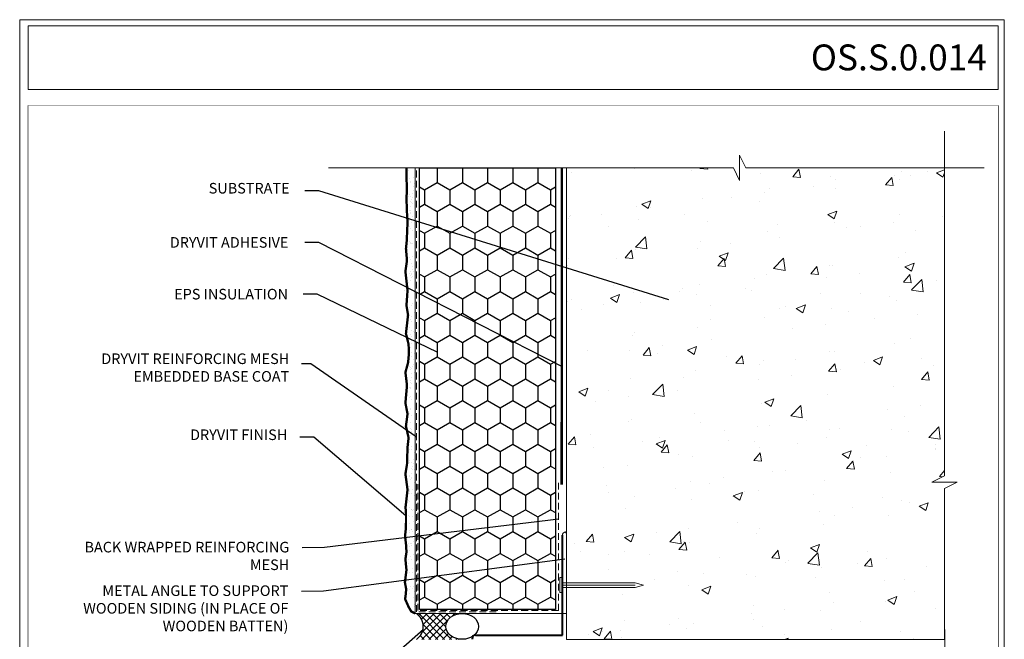
# Model space of a CAD drawing. Extents: x 10901 to 42502, y -15530 to -9637.
# Drawn here: x 10901 to 12727, y -14152 to -13002 of the extents above; entities that cross this region are included whole.
import ezdxf

# ---------------------------------------------------------------- set-up
doc = ezdxf.new("R2010")
doc.units = 0
doc.header["$MEASUREMENT"] = 0
doc.linetypes.add('HIDDEN2', pattern=[0.1875, 0.125, -0.0625])
doc.layers.get('0').update_dxf_attribs({"linetype": 'CONTINUOUS', "lineweight": 15})
for name, color, linetype, lineweight in [('13010700-01-04-C-A320$0$ae7-A-CONC-SLAB', 5, 'CONTINUOUS', 40), ('13010700-01-08-C-A320$0$ae7-A-CONC-SLAB', 5, 'CONTINUOUS', 40), ('ADHESIVE', 5, 'CONTINUOUS', 15), ('BASECOAT', 1, 'CONTINUOUS', 15), ('FINISH', 5, 'CONTINUOUS', 15), ('INSULATION', 40, 'CONTINUOUS', 15), ('MED', 7, 'CONTINUOUS', 15), ('mesh', 4, 'CONTINUOUS', 15), ('SUBSTRATE', 15, 'CONTINUOUS', 15), ('TEXT', 250, 'CONTINUOUS', 15), ('TITLEBLOCK', 7, 'CONTINUOUS', 15)]:
    doc.layers.add(name, color=color, linetype=linetype, lineweight=lineweight)
doc.layers.add('EPS', color=40, linetype='CONTINUOUS')
doc.layers.add('SEAL', color=3, linetype='CONTINUOUS')
doc.styles.add('arial', font='arial.ttf', dxfattribs={"height": 0.12})
doc.dimstyles.get("Standard").update_dxf_attribs({"dimtxt": 0.18, "dimasz": 0.18, "dimexe": 0.18, "dimexo": 0.0625, "dimgap": 0.09, "dimtad": 0, "dimtih": 1, "dimtoh": 1, "dimdec": 4, "dimzin": 0, "dimdsep": 46, "dimtxsty": 'Standard', "dimcen": 0.09, "dimadec": 0, "dimazin": 0, "dimtfac": 1, "dimtdec": 4, "dimtofl": 0, "dimtmove": 0, "dimatfit": 3, "dimfxl": 1, "dimtolj": 1, "dimtzin": 0, "dimarcsym": 0})

msp = doc.modelspace()

# ---------------------------------------------------------------- hatches: boundary and pattern name
at = {"ltscale": 5}
h = msp.add_hatch(dxfattribs=at)
h.set_pattern_fill('AR-CONC', color=256, scale=24)
h.set_pattern_definition([(50, (-36290.77, 10676.1), (172.14244, -15.0605), [18, -198]), (355, (-36290.77, 10676.1), (-33.3003, 180.5261), [14.4, -158.4]), (100.45144, (-36276.42, 10674.85), (138.8421, 165.4656), [15.29765, -168.2741]), (46.1842, (-36290.77, 10724.1), (256.1379, -39.7246), [27, -297]), (96.63564, (-36269.42, 10720.8), (224.3189, 233.7885), [22.9465, -252.4113]), (351.18416, (-36290.77, 10724.1), (224.3189, 233.7885), [21.6, -237.6]), (21, (-36266.77, 10712.1), (143.2577, -96.62853), [18, -198]), (326, (-36266.77, 10712.1), (58.3957, 174.036), [14.4, -158.4]), (71.45144, (-36254.83, 10704.05), (201.65337, 77.4075), [15.29765, -168.2741]), (37.5, (-36290.77, 10676.105), (2.918365, 79.894525), [0, -156.48, 0, -160.8, 0, -159]), (7.5, (-36290.77, 10676.105), (63.13669, 94.65881), [0, -91.68, 0, -152.88, 0, -60.6]), (327.5, (-36344.29, 10676.105), (128.117385, -5.41317), [0, -60, 0, -187.2, 0, -248.4]), (317.5, (-36368.29, 10676.1), (139.96468, 24.0252), [0, -78, 0, -124.32, 0, -176.4])])
h.paths.add_polyline_path([(12616.1967484, -13276.55399181), (12236.36471291, -13276.55399181), (12236.36471291, -13299.9442971), (12224.66956026, -13276.55399181), (11915.45057598, -13276.55399181), (11915.45057598, -14046.48662684), (12042.26431484, -14046.48662684), (12058.12031484, -14051.01215802), (12042.26431484, -14055.53768041), (11915.45057598, -14055.53768041), (11915.45057598, -14103.67982005), (11905.90194655, -14151.49796298), (12616.1967484, -14151.49796298), (12616.1967484, -13859.72918899), (12592.8064431, -13859.72918899), (12616.1967484, -13848.03403634)])
at = {"layer": 'EPS', "ltscale": 5}
h = msp.add_hatch(dxfattribs=at)
h.set_pattern_fill('HONEY', color=256, scale=216, angle=-90, style=0)
h.set_pattern_definition([(270, (9196.578, -13276.554), (23.38269, -40.5), [27, -54]), (30, (9196.578, -13276.554), (23.38269, 40.5), [27, -54]), (330, (9196.578, -13276.554), (46.76537, -9e-08), [-54, 27])])
h.paths.add_polyline_path([(11894.98405884, -14096.32478445), (11894.98405884, -13276.55399181), (11642.35128969, -13276.55399181), (11642.35128969, -14096.32478445)])
at = {"layer": 'SEAL', "ltscale": 5}
h = msp.add_hatch(dxfattribs=at)
h.set_pattern_fill('ANSI37', color=256, scale=72)
h.set_pattern_definition([(45, (-36290.768, 10676.105), (-6.363961, 6.363961), []), (135, (-36290.768, 10676.105), (-6.363961, -6.363961), [])])
edge = h.paths.add_edge_path()
edge.add_ellipse((11721.60004592, -14127.58889151), major_axis=(30.49435826, 0), ratio=0.78404901204, start_angle=90, end_angle=270, ccw=False)
edge.add_line((11721.60004592, -14103.67982005), (11636.81192645, -14103.67982005))
edge.add_arc((11619.66343908, -14127.67982005), 29.49695949, -54.3001509906, 54.4534229601, ccw=False)
edge.add_line((11636.87606742, -14151.6338603), (11636.87606717, -14151.67982037))
edge.add_line((11636.87606717, -14151.67982037), (11721.60004592, -14151.68024884))
edge.add_line((11721.60004592, -14151.68024884), (11721.60004592, -14151.49796298))

# ---------------------------------------------------------------- linework, layer by layer
msp.add_lwpolyline([(12727.31194206, -13001.51754286), (10900.76838443, -13001.51754286), (10900.76838443, -15529.57577783), (12727.31194206, -15529.57577783)], close=True)
at = {"ltscale": 5, "flags": 128}
msp.add_lwpolyline([(11915.45057598, -14151.6812292), (11915.45057598, -13276.55399181), (12224.66956026, -13276.55399181), (12236.36471291, -13299.9442971), (12236.36471291, -13253.16368652), (12248.05986555, -13276.55399181), (12616.1967484, -13276.55399181), (12616.1967484, -13848.03403634), (12592.8064431, -13859.72918899), (12639.58705369, -13859.72918899), (12616.1967484, -13871.42434164), (12616.1967484, -14151.59933115), (11915.45057598, -14151.6812292)], dxfattribs=at)
at = {"ltscale": 5}
msp.add_arc((11913.46075806, -13958.48562474), 5.96945376, 90, 180, dxfattribs=at)
at = {"layer": '13010700-01-04-C-A320$0$ae7-A-CONC-SLAB', "ltscale": 5}
for p, q in [((11913.46075806, -13952.51617098), (11915.45057621, -13952.51617098)), ((11740.51582531, -14151.49796298), (11740.51582531, -14149.50814506))]:
    msp.add_line(p, q, dxfattribs=at)
at = {"layer": '13010700-01-04-C-A320$0$ae7-A-CONC-SLAB'}
msp.add_line((11746.48527907, -14143.5386913), (11907.4913043, -14143.5386913), dxfattribs=at)
msp.add_arc((11746.48527907, -14149.50814506), 5.96945376, 90, 179.9999999998, dxfattribs=at)
at = {"layer": '13010700-01-08-C-A320$0$ae7-A-CONC-SLAB'}
msp.add_line((11907.4913043, -14143.5386913), (11907.4913043, -13958.48562474), dxfattribs=at)
at = {"layer": 'ADHESIVE', "linetype": 'HIDDEN2', "ltscale": 200, "const_width": 4.55625}
msp.add_lwpolyline([(11906.24624846, -13864.78545621), (11906.46633885, -13276.55399181)], dxfattribs=at)
at = {"layer": 'BASECOAT'}
for q in [(11634.67092118, -13276.55399181), (11915.45057598, -14103.67982005)]:
    msp.add_line((11634.67092118, -14103.67982005), q, dxfattribs=at)
at = {"layer": 'EPS', "ltscale": 5}
msp.add_lwpolyline([(11894.98405884, -13276.55399181), (11894.98405884, -14096.32478445), (11642.35128969, -14096.32478445), (11642.35128969, -13276.55399181)], close=True, dxfattribs=at)
at = {"layer": 'FINISH'}
for p, q in [((11622.64674552, -13281.15862039), (11622.64674552, -13281.15862039)), ((11623.71364887, -13297.13589218), (11623.71364887, -13297.13589218)), ((11631.41891882, -13293.80989888), (11631.41891882, -13293.80989888)), ((11626.19764706, -13303.08825664), (11626.19764706, -13303.08825664)), ((11626.22716925, -13301.08132886), (11626.22716925, -13301.08132886)), ((11631.64542083, -13310.90102425), (11631.64542083, -13310.90102425)), ((11632.2865608, -13306.03108267), (11632.2865608, -13306.03108267)), ((11621.85111112, -13330.36230594), (11621.85111112, -13330.36230594)), ((11623.66070208, -13326.27218373), (11623.66070208, -13326.27218373)), ((11626.17422245, -13330.21762041), (11626.17422245, -13330.21762041)), ((11628.97095123, -13331.21563769), (11628.97095123, -13331.21563769)), ((11629.97235081, -13323.60925275), (11629.97235081, -13323.60925275)), ((11631.10653631, -13318.30040099), (11631.10653631, -13318.30040099)), ((11625.44467459, -13339.35365127), (11625.44467459, -13339.35365127)), ((11626.65674124, -13348.79380776), (11626.65674124, -13348.79380776)), ((11627.02490071, -13341.07816547), (11627.02490071, -13341.07816547)), ((11628.32981126, -13336.08557927), (11628.32981126, -13336.08557927)), ((11630.19611094, -13343.57028773), (11630.19611094, -13343.57028773)), ((11623.60775528, -13355.40847528), (11623.60775528, -13355.40847528)), ((11625.01420169, -13361.27013428), (11625.01420169, -13361.27013428)), ((11625.65534167, -13356.4001927), (11625.65534167, -13356.4001927)), ((11626.12127566, -13359.35391196), (11626.12127566, -13359.35391196)), ((11630.3109019, -13367.50408654), (11630.3109019, -13367.50408654)), ((11620.62830324, -13380.12269479), (11620.62830324, -13380.12269479)), ((11621.69859213, -13386.4546893), (11621.69859213, -13386.4546893)), ((11622.3397321, -13381.58474772), (11622.3397321, -13381.58474772)), ((11623.34113167, -13373.97836278), (11623.34113167, -13373.97836278)), ((11623.55480848, -13384.54476683), (11623.55480848, -13384.54476683)), ((11626.06832886, -13388.49020351), (11626.06832886, -13388.49020351)), ((11627.346482, -13378.51622976), (11627.346482, -13378.51622976)), ((11620.74309421, -13404.0564936), (11620.74309421, -13404.0564936)), ((11629.99851939, -13391.99458866), (11629.99851939, -13391.99458866)), ((11623.50186169, -13413.68105838), (11623.50186169, -13413.68105838)), ((11626.01538206, -13417.62649506), (11626.01538206, -13417.62649506)), ((11626.59350952, -13414.78162439), (11626.59350952, -13414.78162439)), ((11628.17373564, -13416.50613859), (11628.17373564, -13416.50613859)), ((11629.08809403, -13417.2644754), (11629.08809403, -13417.2644754)), ((11620.4307117, -13428.54699571), (11620.4307117, -13428.54699571)), ((11623.44891489, -13442.81734992), (11623.44891489, -13442.81734992)), ((11629.20288499, -13441.19827421), (11629.20288499, -13441.19827421)), ((11625.96243527, -13446.7627866), (11625.96243527, -13446.7627866)), ((11628.49531693, -13453.94420288), (11628.49531693, -13453.94420288)), ((11629.98757826, -13460.52454539), (11629.98757826, -13460.52454539)), ((11623.3959681, -13471.95364147), (11623.3959681, -13471.95364147)), ((11625.06837483, -13469.74699755), (11625.06837483, -13469.74699755)), ((11625.90948847, -13475.89907815), (11625.90948847, -13475.89907815)), ((11627.58189521, -13473.69243423), (11627.58189521, -13473.69243423)), ((11628.31450824, -13473.23277389), (11628.31450824, -13473.23277389)), ((11628.89050248, -13465.68877632), (11628.89050248, -13465.68877632)), ((11629.5607859, -13478.90373696), (11629.5607859, -13478.90373696)), ((11631.4224522, -13468.89294898), (11631.4224522, -13468.89294898)), ((11617.07187835, -13488.43094298), (11617.07187835, -13488.43094298)), ((11617.309611, -13489.18000852), (11617.309611, -13489.18000852)), ((11618.65210447, -13490.15545718), (11618.65210447, -13490.15545718)), ((11620.85442139, -13494.04056286), (11620.85442139, -13494.04056286)), ((11621.49556136, -13489.17062129), (11621.49556136, -13489.17062129)), ((11626.67196869, -13485.70910041), (11626.67196869, -13485.70910041)), ((11627.31310867, -13480.83915883), (11627.31310867, -13480.83915883)), ((11615.18607557, -13503.25671516), (11615.18607557, -13503.25671516)), ((11617.42440197, -13513.11380733), (11617.42440197, -13513.11380733)), ((11618.1799518, -13514.3551763), (11618.1799518, -13514.3551763)), ((11619.18135137, -13506.74879136), (11619.18135137, -13506.74879136)), ((11627.52894841, -13502.82872578), (11627.52894841, -13502.82872578)), ((11628.65036053, -13504.1736237), (11628.65036053, -13504.1736237)), ((11630.66947972, -13505.15834361), (11630.66947972, -13505.15834361)), ((11632.24970584, -13506.88285781), (11632.24970584, -13506.88285781)), ((11627.47600162, -13531.96501732), (11627.47600162, -13531.96501732)), ((11628.76515149, -13528.10742251), (11628.76515149, -13528.10742251)), ((11624.03806608, -13535.00854542), (11624.03806608, -13535.00854542)), ((11628.45276898, -13552.59792462), (11628.45276898, -13552.59792462)), ((11632.57128713, -13544.3209221), (11632.57128713, -13544.3209221)), ((11624.90953445, -13557.15587219), (11624.90953445, -13557.15587219)), ((11627.42305482, -13561.10130887), (11627.42305482, -13561.10130887)), ((11624.35964737, -13572.44660971), (11624.35964737, -13572.44660971)), ((11624.85658765, -13586.29216374), (11624.85658765, -13586.29216374)), ((11627.54234362, -13577.86781137), (11627.54234362, -13577.86781137)), ((11631.81831466, -13580.58631673), (11631.81831466, -13580.58631673)), ((11633.39854078, -13582.31083093), (11633.39854078, -13582.31083093)), ((11627.37010802, -13590.23760042), (11627.37010802, -13590.23760042)), ((11627.65713458, -13601.80161017), (11627.65713458, -13601.80161017)), ((11623.60667489, -13608.71200434), (11623.60667489, -13608.71200434)), ((11624.80364085, -13615.42845529), (11624.80364085, -13615.42845529)), ((11625.18690101, -13610.43651854), (11625.18690101, -13610.43651854)), ((11627.31716123, -13619.37389197), (11627.31716123, -13619.37389197)), ((11633.1826545, -13620.25818353), (11633.1826545, -13620.25818353)), ((11633.72012207, -13619.74889522), (11633.72012207, -13619.74889522)), ((11633.82379447, -13615.38824195), (11633.82379447, -13615.38824195)), ((11627.34475207, -13626.29211229), (11627.34475207, -13626.29211229)), ((11630.50818491, -13640.57279696), (11630.50818491, -13640.57279696)), ((11631.50958448, -13632.96641202), (11631.50958448, -13632.96641202)), ((11624.75069406, -13644.56474684), (11624.75069406, -13644.56474684)), ((11625.5084823, -13647.87458283), (11625.5084823, -13647.87458283)), ((11626.4343267, -13651.56199903), (11626.4343267, -13651.56199903)), ((11627.26421443, -13648.51018352), (11627.26421443, -13648.51018352)), ((11628.19397491, -13658.15096704), (11628.19397491, -13658.15096704)), ((11629.86704493, -13645.44273854), (11629.86704493, -13645.44273854)), ((11632.96714959, -13656.01428985), (11632.96714959, -13656.01428985)), ((11626.54911766, -13675.49579784), (11626.54911766, -13675.49579784)), ((11626.55143537, -13670.62729356), (11626.55143537, -13670.62729356)), ((11627.19257534, -13665.75735198), (11627.19257534, -13665.75735198)), ((11627.21126764, -13677.64647507), (11627.21126764, -13677.64647507)), ((11624.75550983, -13684.13997746), (11624.75550983, -13684.13997746)), ((11624.87836534, -13683.33552205), (11624.87836534, -13683.33552205)), ((11626.33573595, -13685.86449166), (11626.33573595, -13685.86449166)), ((11624.64480047, -13702.83732993), (11624.64480047, -13702.83732993)), ((11626.23673516, -13699.98629995), (11626.23673516, -13699.98629995)), ((11627.15832084, -13706.78276661), (11627.15832084, -13706.78276661)), ((11624.59185367, -13731.97362148), (11624.59185367, -13731.97362148)), ((11625.32630979, -13725.25618669), (11625.32630979, -13725.25618669)), ((11626.65731724, -13723.30255595), (11626.65731724, -13723.30255595)), ((11634.11598453, -13731.44226297), (11634.11598453, -13731.44226297)), ((11625.44110075, -13749.1899855), (11625.44110075, -13749.1899855)), ((11627.10537404, -13735.91905816), (11627.10537404, -13735.91905816)), ((11625.90434476, -13759.56795058), (11625.90434476, -13759.56795058)), ((11627.05242725, -13765.05534971), (11627.05242725, -13765.05534971)), ((11627.48457088, -13761.29246478), (11627.48457088, -13761.29246478)), ((11633.78610057, -13762.3979673), (11633.78610057, -13762.3979673)), ((11624.48596008, -13790.24620458), (11624.48596008, -13790.24620458)), ((11625.12871824, -13773.68048761), (11625.12871824, -13773.68048761)), ((11633.90089154, -13786.33176611), (11633.90089154, -13786.33176611)), ((11624.21829288, -13798.95037435), (11624.21829288, -13798.95037435)), ((11626.99948045, -13794.19164126), (11626.99948045, -13794.19164126)), ((11627.80615217, -13798.73052907), (11627.80615217, -13798.73052907)), ((11633.06212117, -13805.17637667), (11633.06212117, -13805.17637667)), ((11633.70326114, -13800.3064351), (11633.70326114, -13800.3064351)), ((11624.33308384, -13822.88417316), (11624.33308384, -13822.88417316)), ((11624.43301328, -13819.38249613), (11624.43301328, -13819.38249613)), ((11626.94653366, -13823.32793281), (11626.94653366, -13823.32793281)), ((11630.38765158, -13825.49099011), (11630.38765158, -13825.49099011)), ((11631.38905115, -13817.88460517), (11631.38905115, -13817.88460517)), ((11633.58850903, -13810.82226822), (11633.58850903, -13810.82226822)), ((11627.0531797, -13834.9959237), (11627.0531797, -13834.9959237)), ((11628.07344158, -13843.06916019), (11628.07344158, -13843.06916019)), ((11628.63340582, -13836.7204379), (11628.63340582, -13836.7204379)), ((11629.7465116, -13830.36093169), (11629.7465116, -13830.36093169)), ((11632.67808366, -13836.09215496), (11632.67808366, -13836.09215496)), ((11624.02070133, -13847.37467528), (11624.02070133, -13847.37467528)), ((11624.38006649, -13848.51878768), (11624.38006649, -13848.51878768)), ((11626.43090204, -13855.54548671), (11626.43090204, -13855.54548671)), ((11626.89358686, -13852.46422436), (11626.89358686, -13852.46422436)), ((11627.07204201, -13850.67554513), (11627.07204201, -13850.67554513)), ((11632.79287462, -13860.02595377), (11632.79287462, -13860.02595377)), ((11623.11027596, -13872.64456202), (11623.11027596, -13872.64456202)), ((11623.11529247, -13880.73004172), (11623.11529247, -13880.73004172)), ((11623.75643244, -13875.86010014), (11623.75643244, -13875.86010014)), ((11624.32711969, -13877.65507922), (11624.32711969, -13877.65507922)), ((11624.75783201, -13868.2537152), (11624.75783201, -13868.2537152)), ((11626.84064006, -13881.6005159), (11626.84064006, -13881.6005159)), ((11628.95498711, -13874.15850219), (11628.95498711, -13874.15850219)), ((11621.44222245, -13893.43827022), (11621.44222245, -13893.43827022)), ((11623.22506693, -13896.57836083), (11623.22506693, -13896.57836083)), ((11632.48049211, -13884.51645588), (11632.48049211, -13884.51645588)), ((11624.27417289, -13906.79137077), (11624.27417289, -13906.79137077)), ((11626.78769327, -13910.73680745), (11626.78769327, -13910.73680745)), ((11628.20201463, -13910.42389682), (11628.20201463, -13910.42389682)), ((11629.78224075, -13912.14841102), (11629.78224075, -13912.14841102)), ((11631.57006675, -13909.78634262), (11631.57006675, -13909.78634262)), ((11622.91268442, -13921.06886294), (11622.91268442, -13921.06886294)), ((11624.2212261, -13935.92766232), (11624.2212261, -13935.92766232)), ((11624.23725452, -13923.50371079), (11624.23725452, -13923.50371079)), ((11629.4014, -13923.10271115), (11629.4014, -13923.10271115)), ((11631.68485771, -13933.72014143), (11631.68485771, -13933.72014143)), ((11623.32711754, -13948.99230511), (11623.32711754, -13948.99230511)), ((11624.78370354, -13953.50216064), (11624.78370354, -13953.50216064)), ((11626.83493283, -13948.29356602), (11626.83493283, -13948.29356602)), ((11628.49126303, -13948.59130548), (11628.49126303, -13948.59130548)), ((11629.34845321, -13952.2390027), (11629.34845321, -13952.2390027)), ((11624.55883581, -13960.94177508), (11624.55883581, -13960.94177508)), ((11632.0175031, -13969.0814821), (11632.0175031, -13969.0814821)), ((11622.41698056, -13973.87389829), (11622.41698056, -13973.87389829)), ((11623.64869883, -13986.4303694), (11623.64869883, -13986.4303694)), ((11623.87356657, -13978.99075497), (11623.87356657, -13978.99075497)), ((11625.92479586, -13973.78216035), (11625.92479586, -13973.78216035)), ((11627.58112605, -13973.47289865), (11627.58112605, -13973.47289865)), ((11628.43831623, -13977.72759703), (11628.43831623, -13977.72759703)), ((11622.96342959, -14003.87234814), (11622.96342959, -14003.87234814)), ((11625.01465888, -13998.66375352), (11625.01465888, -13998.66375352)), ((11627.52817925, -14002.6091902), (11627.52817925, -14002.6091902)), ((11631.10736612, -13994.57007642), (11631.10736612, -13994.57007642)), ((11622.73856185, -14011.31196257), (11622.73856185, -14011.31196257)), ((11630.19722914, -14019.4516696), (11630.19722914, -14019.4516696)), ((11623.60406378, -14028.33524788), (11623.60406378, -14028.33524788)), ((11628.76820926, -14027.93424825), (11628.76820926, -14027.93424825)), ((11624.1505128, -14058.33369773), (11624.1505128, -14058.33369773)), ((11626.20174209, -14053.12510311), (11626.20174209, -14053.12510311)), ((11628.71526247, -14057.07053979), (11628.71526247, -14057.07053979)), ((11632.19121297, -14053.44441244), (11632.19121297, -14053.44441244)), ((11633.45986613, -14062.06858068), (11633.45986613, -14062.06858068)), ((11623.92564506, -14065.77331217), (11623.92564506, -14065.77331217)), ((11631.38431235, -14073.91301919), (11631.38431235, -14073.91301919)), ((11623.89205843, -14098.62098774), (11623.89205843, -14098.62098774)), ((11626.20272343, -14098.05818255), (11626.20272343, -14098.05818255)), ((11632.54944076, -14087.33846742), (11632.54944076, -14087.33846742)), ((11633.01846661, -14091.43432128), (11633.01846661, -14091.43432128)), ((11635.02897877, -14093.95250696), (11635.02897877, -14093.95250696)), ((11635.67011874, -14089.08256538), (11635.67011874, -14089.08256538)), ((11628.71624381, -14102.00361923), (11628.71624381, -14102.00361923))]:
    msp.add_line(p, q, dxfattribs=at)
at = {"layer": 'FINISH', "const_width": 4.30874045}
msp.add_lwpolyline([(11618.05585947, -13276.55399181), (11618.27245582, -13296.32164981), (11618.27245582, -13296.32164981), (11619.24996325, -13314.56970212), (11618.27245582, -13333.29177357), (11619.24996325, -13360.54538736), (11620.22747067, -13377.84556183), (11618.76120953, -13412.32177817), (11617.29494839, -13426.8687184), (11618.27245582, -13437.62080466), (11619.24996325, -13448.37289091), (11617.7837021, -13458.49250151), (11616.31744096, -13468.6121121), (11618.27245582, -13486.32143065), (11620.22747067, -13504.03074919), (11619.24996325, -13517.94521376), (11618.27245582, -13531.85967832), (11619.73871696, -13540.80469126), (11621.2049781, -13549.7497042), (11619.24996325, -13566.82654708), (11617.29494839, -13583.90338995), (11619.73871696, -13594.02300055), (11622.18248553, -13604.14261114), (11622.88698927, -13620.87390258), (11621.2049781, -13638.2962969), (11618.76120953, -13647.15095617), (11616.31744096, -13656.00561544), (11617.7837021, -13668.02265303), (11619.24996325, -13680.03969061), (11617.7837021, -13696.48405782), (11616.31744096, -13712.92842504), (11618.27245582, -13723.04803564), (11620.22747067, -13733.16764623), (11618.76120953, -13744.55220815), (11617.29494839, -13755.93677007), (11619.73871696, -13766.68885633), (11622.18248553, -13777.44094258), (11621.2049781, -13786.29560185), (11620.22747067, -13795.15026112), (11619.73871696, -13810.96215268), (11619.24996325, -13826.77404423), (11617.7837021, -13835.71905717), (11616.31744096, -13844.66407011), (11618.27245582, -13859.21101034), (11620.22747067, -13873.75795057), (11619.24996325, -13882.61260984), (11618.27245582, -13891.46726911), (11616.51920602, -13906.74916986), (11617.40599742, -13917.38358885), (11617.40599742, -13934.22141191), (11617.29494839, -13944.59522473), (11615.63239798, -13959.9212648), (11617.40599742, -13974.9866867), (11618.27245582, -13989.50099675), (11616.31744096, -14002.78298565), (11617.29494839, -14012.90259625), (11618.27245582, -14023.02220684), (11616.80619468, -14034.40676876), (11615.33993354, -14045.79133068), (11617.7837021, -14058.53119759), (11616.51920602, -14072.46887076), (11615.6324063, -14076.45677338), (11622.05848634, -14091.07909499), (11627.24299736, -14099.94111281), (11634.67092118, -14103.67982005)], dxfattribs=at)
at = {"layer": 'INSULATION'}
msp.add_line((11894.98405884, -13276.55399181), (11894.98405884, -14038.05593827), dxfattribs=at)
at = {"layer": 'MED'}
for p, q in [((11907.4913043, -14037.03382236), (11902.7244517, -14037.03382236)), ((11902.7244517, -14037.03382236), (11902.7244517, -14064.83687864)), ((11907.4913043, -14046.48662684), (11907.4913043, -14037.03382236)), ((11907.4913043, -14046.48662684), (12042.26431484, -14046.48662684)), ((12042.26431484, -14051.01215802), (11907.4913043, -14051.01215802)), ((11907.4913043, -14064.83687864), (11907.4913043, -14055.46678319)), ((12042.26431484, -14055.53768041), (11907.4913043, -14055.53768041)), ((12042.26431484, -14046.48662684), (12058.12031484, -14051.01215802)), ((12058.12031484, -14051.01215802), (12042.26431484, -14055.53768041)), ((11902.7244517, -14064.83687864), (11907.4913043, -14064.83687864))]:
    msp.add_line(p, q, dxfattribs=at)
at = {"layer": 'mesh', "linetype": 'HIDDEN2', "ltscale": 100}
for p, q in [((11636.82286429, -14100.39065228), (11636.82286429, -13276.55399181)), ((11639.43653824, -14098.34501633), (11639.43653824, -13863.29238374)), ((11900.0493473, -14098.34501633), (11900.0493473, -13858.73382695)), ((11784.79474022, -14100.39065228), (11636.82286429, -14100.39065228)), ((11900.0493473, -14098.34501633), (11639.43653824, -14098.34501633))]:
    msp.add_line(p, q, dxfattribs=at)
at = {"layer": 'SEAL', "ltscale": 5}
msp.add_arc((11619.66343908, -14127.67982005), 29.49695949, 305.5465770399, 54.4534229601, dxfattribs=at)
msp.add_ellipse((11721.60004592, -14127.58889151), major_axis=(30.49435826, 0), ratio=0.784049012, dxfattribs=at)
at = {"layer": 'SUBSTRATE'}
msp.add_line((11915.45057598, -13276.55399181), (11915.45057598, -14151.6812292), dxfattribs=at)
at = {"layer": 'TEXT', "color": 7}
msp.add_lwpolyline([(10916.20831366, -13012.96016619), (12715.98406066, -13012.96016619), (12715.98406066, -13130.79069044), (10916.20831366, -13130.79069044)], close=True, dxfattribs=at)
at = {"layer": 'TEXT', "flags": 128}
for points in [[(12617.62886733, -14915.90946166), (12616.1967484, -13871.42434164), (12639.58705369, -13859.72918899), (12592.8064431, -13859.72918899), (12616.1967484, -13848.03403634), (12616.1967484, -13208.21707132)], [(11473.77144153, -13276.55399181), (12224.66956026, -13276.55399181), (12236.36471291, -13299.9442971), (12236.36471291, -13253.16368652), (12248.05986555, -13276.55399181), (12690.18002669, -13276.55399181)]]:
    msp.add_lwpolyline(points, dxfattribs=at)
at = {"layer": 'TITLEBLOCK', "const_width": 1.2, "flags": 128}
msp.add_lwpolyline([(10915.98406066, -14930.79069044), (10915.98406066, -13160.79069044), (12715.98406066, -13160.79069044), (12715.98406066, -14930.79069044)], close=True, dxfattribs=at)

# ---------------------------------------------------------------- texts
at = {"layer": 'TEXT', "insert": (12694.9802244, -13071.57366783), "char_height": 48, "width": 1664.448, "attachment_point": 6, "style": 'arial'}
msp.add_mtext('{\\Fariblk.ttf|c0;OS.S.0.014}', dxfattribs=at)
at = {"layer": 'TEXT', "char_height": 19.6478564458, "attachment_point": 3}
for s, insert in [('{\\fISOCPEUR|b0|i0|c0|p34;\\C7;SUBSTRATE}', (11401.46971972, -13304.52071815)), ('{\\fISOCPEUR|b0|i0|c0|p34;\\C7;DRYVIT ADHESIVE}', (11399.32111045, -13405.06482041)), ('{\\fISOCPEUR|b0|i0|c0|p34;\\C7;EPS INSULATION}', (11398.6146516, -13501.08266346)), ('{\\fISOCPEUR|b0|i0|c0|p34;\\C7;DRYVIT REINFORCING MESH \\PEMBEDDED BASE COAT}', (11400.81271369, -13620.97504808)), ('{\\fISOCPEUR|b0|i0|c0|p34;\\C7;DRYVIT FINISH}', (11397.2109228, -13762.02414248))]:
    msp.add_mtext(s, dxfattribs=dict(at, insert=insert))
for s, insert, width in [('{\\fISOCPEUR|b0|i0|c0|p34;\\C7;BACK WRAPPED REINFORCING MESH}', (11400.85247069, -13970.5954148), 429.6872414987), ('{\\fISOCPEUR|b0|i0|c0|p34;\\C7;METAL ANGLE TO SUPPORT WOODEN SIDING (IN PLACE OF WOODEN BATTEN)}', (11399.15342681, -14051.45535393), 455.852075865)]:
    msp.add_mtext(s, dxfattribs=dict(at, insert=insert, width=width))

# ---------------------------------------------------------------- leaders
at = {"layer": 'TEXT'}
for points in [[(12104.83822884, -13521.26868624), (11455.42503674, -13319.14245135), (11429.5701192, -13319.14245135)], [(11906.61673761, -13645.08909466), (11455.42459543, -13414.88874864), (11429.56967789, -13414.88874864)], [(11676.64828061, -13619.15988154), (11452.32748117, -13510.90659168), (11426.47256363, -13510.90659168)], [(11636.30635936, -13775.50276616), (11440.9313883, -13640.51910283), (11423.37589067, -13640.43360658)], [(11617.05199981, -13922.29077969), (11446.13325264, -13776.64587567), (11420.2783351, -13776.64587567)], [(11900.79806398, -13928.27832022), (11465.98732205, -13981.31525066), (11425.08463797, -13981.92775296)], [(11912.03911478, -14003.04109912), (11464.28827818, -14062.17518979), (11423.38559409, -14062.78769209)], [(11649.70629916, -14133.47996438), (11474.55606121, -14286.91056024), (11431.20076037, -14286.91056024)]]:
    msp.add_leader(points, dimstyle='Standard', override={"dimgap": 0.09, "dimtad": 0}, dxfattribs=at)

doc.saveas('drawing.dxf')
